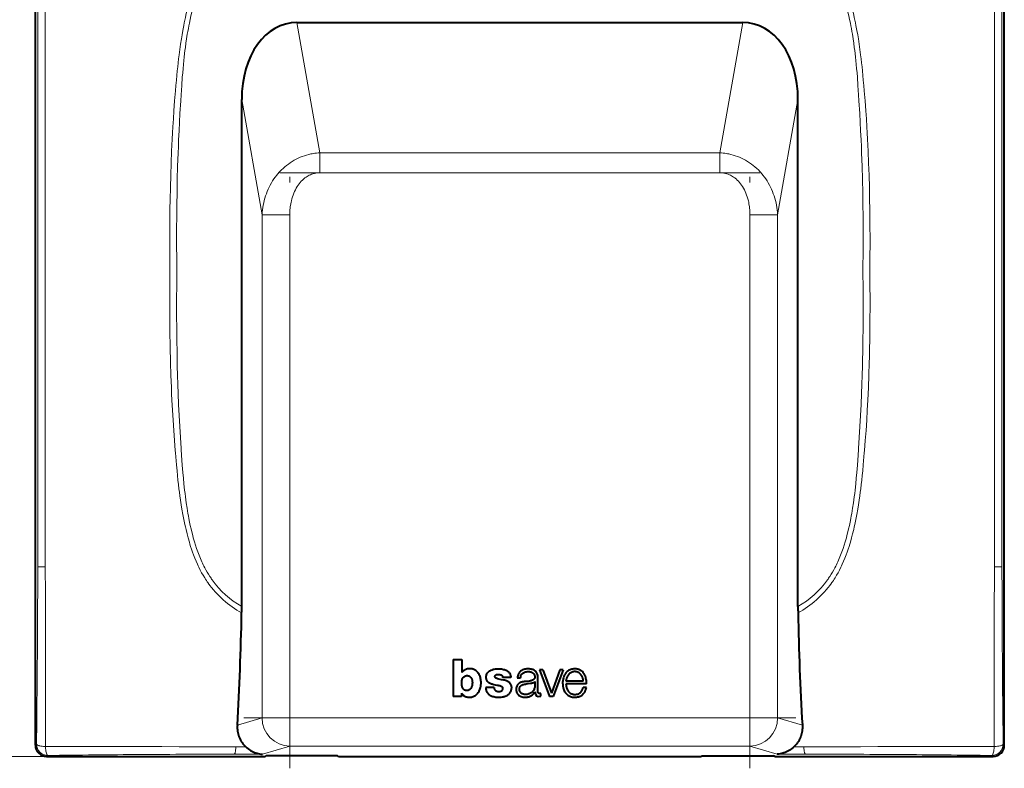
# Model space of a CAD drawing. Extents: x 0 to 420, y 0 to 297.
# Drawn here: x 52 to 139, y 82 to 148 of the extents above; entities that cross this region are included whole.
import ezdxf

# ---------------------------------------------------------------- set-up
doc = ezdxf.new("R2010")
doc.units = 0
doc.linetypes.add('DASHDOT', pattern=[18.5, 12, -3, 0.5, -3])

msp = doc.modelspace()

# ---------------------------------------------------------------- linework, layer by layer
at = {"color": 7, "lineweight": 40}
for p, q in [((53.391064, 83.807144), (53.391064, 167.804657)), ((139.385818, 83.807144), (139.385818, 167.804657)), ((76.60244, 147.956146), (116.174446, 147.956146)), ((71.703346, 96.125671), (71.703346, 141.133041)), ((121.073547, 96.125671), (121.073547, 141.133041)), ((90.475113, 91.416756), (90.475113, 88.150154)), ((90.475113, 91.416756), (91.25293, 91.416756)), ((91.25293, 91.416756), (91.25293, 90.262451)), ((98.117767, 90.509521), (99.028259, 88.149635)), ((98.430016, 90.509521), (98.117767, 90.509521)), ((98.430016, 90.509521), (99.183632, 88.418861)), ((99.923004, 90.509521), (99.183632, 88.418861)), ((100.219833, 90.509521), (99.335205, 88.149635)), ((100.219833, 90.509521), (99.923004, 90.509521)), ((91.715042, 89.98912), (91.710091, 89.98912)), ((95.588196, 89.822571), (94.857285, 89.822571)), ((96.163452, 89.787628), (96.456627, 89.787628)), ((97.704315, 89.47261), (97.704315, 88.971016)), ((97.99453, 88.557297), (97.995872, 89.783409)), ((102.021561, 89.493965), (100.483994, 89.493965)), ((102.299194, 89.251663), (100.48407, 89.251663)), ((91.215538, 88.420273), (91.215538, 88.150154)), ((94.095833, 88.931946), (93.358475, 88.931946)), ((98.253914, 88.167419), (98.253914, 88.403061)), ((102.295174, 88.926758), (102.003067, 88.92675)), ((91.215538, 88.150154), (90.475113, 88.150154)), ((99.335205, 88.149635), (99.028259, 88.149635)), ((54.389694, 82.808517), (73.771881, 82.808517)), ((73.771881, 82.808517), (73.884384, 82.871407)), ((80.194695, 82.871407), (73.884384, 82.871407)), ((80.30719, 82.808517), (80.194695, 82.871407)), ((80.30719, 82.808517), (112.469696, 82.808517)), ((112.469696, 82.808517), (112.582191, 82.871407)), ((112.582191, 82.871407), (118.892502, 82.871407)), ((119.005005, 82.808517), (118.892502, 82.871407)), ((119.005005, 82.808517), (138.387192, 82.808517))]:
    msp.add_line(p, q, dxfattribs=at)
at = {"color": 7, "lineweight": 18}
for p, q in [((53.598049, 146.80661), (53.597107, 152.056335)), ((139.178833, 146.80661), (139.179779, 152.056335)), ((78.642151, 136.388382), (76.60244, 147.956146)), ((114.134735, 136.388382), (116.174446, 147.956146)), ((53.599384, 125.806084), (53.598049, 146.80661)), ((139.177505, 125.806084), (139.178833, 146.80661)), ((71.703346, 141.133041), (73.507896, 130.898926)), ((121.073547, 141.133041), (119.268997, 130.898926)), ((78.642151, 136.388382), (114.134735, 136.388382)), ((78.642151, 134.620621), (78.642151, 136.388382)), ((114.134735, 134.620621), (114.134735, 136.388382)), ((114.134735, 134.620621), (78.642151, 134.620621)), ((73.507896, 130.898926), (75.969917, 130.898926)), ((73.507896, 130.898926), (73.507896, 86.229088)), ((75.969917, 86.229088), (75.969917, 130.898926)), ((116.806976, 86.229088), (116.806976, 130.898926)), ((119.268997, 130.898926), (116.806976, 130.898926)), ((119.268997, 130.898926), (119.268997, 86.229088)), ((53.598049, 104.805359), (53.599384, 125.806084)), ((65.319374, 125.176498), (65.32653, 125.805893)), ((127.457581, 125.169617), (127.450348, 125.805893)), ((139.178833, 104.805359), (139.177505, 125.806084)), ((66.325256, 110.150909), (66.334641, 110.018051)), ((126.451675, 110.150902), (126.442368, 110.018044)), ((65.816513, 109.76442), (65.798317, 109.981354)), ((126.960373, 109.76442), (126.978577, 109.981354)), ((53.597187, 99.650063), (53.598049, 104.805359)), ((139.179703, 99.650063), (139.178833, 104.805359)), ((68.723434, 98.205994), (68.716644, 98.215508)), ((124.053452, 98.205994), (124.060242, 98.215508)), ((73.507896, 86.229088), (71.315125, 85.577347)), ((73.507896, 86.229088), (75.969917, 86.229088)), ((75.969917, 86.229088), (116.806976, 86.229088)), ((75.969917, 83.732513), (75.969917, 86.229088)), ((116.806976, 83.732513), (116.806976, 86.229088)), ((119.268997, 86.229088), (116.806976, 86.229088)), ((119.268997, 86.229088), (121.461761, 85.577347)), ((53.490093, 83.906174), (53.391064, 83.807144)), ((139.286789, 83.906174), (139.385818, 83.807144)), ((71.19471, 83.658768), (72.070015, 83.658104)), ((73.555359, 83.014854), (75.969917, 83.732513)), ((116.806976, 83.732513), (75.969917, 83.732513)), ((119.221527, 83.014854), (116.806976, 83.732513)), ((121.582184, 83.658768), (120.706879, 83.658104)), ((54.389694, 82.808517), (41.534809, 82.808517)), ((54.389694, 82.808517), (54.488724, 82.907547)), ((73.555359, 83.014854), (71.039001, 83.014603)), ((119.221527, 83.014854), (121.737885, 83.014603)), ((138.387192, 82.808517), (138.288162, 82.907547))]:
    msp.add_line(p, q, dxfattribs=at)
at = {"color": 7, "linetype": 'DASHDOT', "lineweight": 18}
for p, q in [((117.684052, 134.620621), (75.092339, 134.620621)), ((75.969917, 81.7621), (75.969917, 135.365906)), ((116.806976, 81.7621), (116.806976, 135.365906)), ((71.886208, 86.229088), (120.890671, 86.229088))]:
    msp.add_line(p, q, dxfattribs=at)
at = {"color": 7, "lineweight": 18}
for points in [[(54.271381, 152.065521), (54.271366, 151.533966), (54.268894, 149.299225), (54.265877, 147.954773), (54.264675, 146.921829)], [(138.505508, 152.065521), (138.505524, 151.533951), (138.507996, 149.299225), (138.511017, 147.954773), (138.512207, 146.921829)], [(66.466896, 147.238647), (66.554817, 147.702118), (66.602501, 147.937775), (66.652252, 148.173141), (66.702225, 148.399597), (66.754272, 148.625641), (66.843735, 148.993225), (66.939194, 149.359406), (67.040947, 149.723877), (67.149292, 150.086456), (67.264557, 150.446899)], [(126.309998, 147.238647), (126.222061, 147.702118), (126.174393, 147.937775), (126.124634, 148.173141), (126.074661, 148.399597), (126.022614, 148.625641), (125.933151, 148.993225), (125.837692, 149.359406), (125.735947, 149.723877), (125.627594, 150.086456), (125.512329, 150.446899)], [(67.688171, 150.304047), (67.629822, 150.128296), (67.573494, 149.951782), (67.518402, 149.772125), (67.465263, 149.591782), (67.365273, 149.231659), (67.272278, 148.86937), (67.195122, 148.545776), (67.122803, 148.220993), (67.054985, 147.895264), (67.009773, 147.665558), (66.966522, 147.435577), (66.919785, 147.175095), (66.875229, 146.914383)], [(125.088715, 150.304047), (125.147064, 150.128296), (125.203384, 149.951782), (125.258484, 149.772125), (125.31163, 149.591782), (125.411621, 149.231659), (125.504608, 148.86937), (125.581757, 148.545776), (125.654083, 148.220993), (125.721909, 147.895264), (125.767105, 147.665558), (125.810364, 147.435577), (125.857101, 147.175095), (125.901657, 146.914383)], [(65.682961, 140.122482), (65.74868, 141.021713), (65.819458, 141.901169), (65.860329, 142.373642), (65.903648, 142.850403), (65.942863, 143.262726), (65.98423, 143.678864), (66.021294, 144.035049), (66.060143, 144.39119), (66.101051, 144.747253), (66.144264, 145.10318), (66.205902, 145.577545), (66.272697, 146.051529), (66.345238, 146.52507), (66.404137, 146.882034), (66.466896, 147.238647)], [(66.875229, 146.914368), (66.813095, 146.52771), (66.755508, 146.140411), (66.702179, 145.752533), (66.666901, 145.478088), (66.63353, 145.203369), (66.598206, 144.894821), (66.565002, 144.586014), (66.52887, 144.226456), (66.495209, 143.866623), (66.462128, 143.486633), (66.43129, 143.106415), (66.376717, 142.365417), (66.322723, 141.543274), (66.289291, 140.995056), (66.225121, 139.898575)], [(125.901657, 146.914383), (125.963791, 146.52771), (126.021378, 146.140411), (126.074707, 145.752548), (126.109985, 145.478088), (126.143356, 145.203369), (126.17868, 144.894836), (126.211884, 144.586029), (126.248016, 144.226456), (126.281677, 143.866623), (126.314758, 143.486633), (126.345596, 143.106415), (126.400162, 142.365417), (126.454163, 141.543274), (126.487595, 140.995056), (126.551758, 139.898575)], [(127.093918, 140.122482), (127.028214, 141.021713), (126.957428, 141.901169), (126.916565, 142.373642), (126.87323, 142.850403), (126.83403, 143.262726), (126.792664, 143.678864), (126.7556, 144.035049), (126.716736, 144.39119), (126.675842, 144.747253), (126.632629, 145.10318), (126.570984, 145.577545), (126.504181, 146.051529), (126.431641, 146.52507), (126.372757, 146.882034), (126.309998, 147.238647)], [(65.326668, 125.805901), (65.314621, 127.094536), (65.309845, 128.383377), (65.310333, 129.027863), (65.31282, 129.672394), (65.319344, 130.531799), (65.329666, 131.391205), (65.343933, 132.250595), (65.367523, 133.324753), (65.397774, 134.398758), (65.434952, 135.472534), (65.47934, 136.546051), (65.531212, 137.619202), (65.560043, 138.15564), (65.590843, 138.691986), (65.635071, 139.407333), (65.682961, 140.122482)], [(66.225121, 139.898575), (66.181427, 139.116486), (66.141495, 138.334229), (66.105232, 137.551819), (66.080399, 136.964935), (66.057549, 136.37796), (66.01767, 135.203812), (65.985321, 134.029419), (65.960205, 132.854843), (65.943573, 131.797607), (65.932373, 130.740295), (65.926414, 129.682922), (65.925476, 128.625549), (65.927452, 127.939377), (65.931412, 127.253197), (65.93766, 126.529549), (65.945976, 125.805893)], [(126.551758, 139.898575), (126.595459, 139.116486), (126.635391, 138.334229), (126.671661, 137.551819), (126.696487, 136.964935), (126.71933, 136.37796), (126.759216, 135.203812), (126.791565, 134.029419), (126.816681, 132.854843), (126.833313, 131.797607), (126.844513, 130.740295), (126.850479, 129.682922), (126.85141, 128.625549), (126.849426, 127.939377), (126.845474, 127.253197), (126.839233, 126.529549), (126.830917, 125.805893)], [(127.450211, 125.805901), (127.462265, 127.094536), (127.467041, 128.383377), (127.466553, 129.027863), (127.464066, 129.672394), (127.45755, 130.531799), (127.44722, 131.391205), (127.432953, 132.250595), (127.409363, 133.324753), (127.37912, 134.398758), (127.341934, 135.472534), (127.297546, 136.546051), (127.245682, 137.619202), (127.216843, 138.15564), (127.186035, 138.691986), (127.141815, 139.407333), (127.093918, 140.122482)], [(78.642151, 136.388382), (78.492065, 136.380249), (78.342361, 136.367447), (78.193153, 136.350037), (78.044563, 136.328064), (77.946037, 136.310944), (77.84787, 136.29184), (77.749847, 136.270691), (77.65226, 136.247604), (77.458771, 136.195663), (77.267418, 136.136108), (77.078476, 136.069061), (76.892189, 135.99469), (76.708824, 135.913116), (76.528625, 135.824493), (76.35183, 135.728958), (76.17746, 135.625916), (76.006996, 135.516144), (75.840683, 135.39978), (75.678764, 135.277008), (75.521507, 135.14798), (75.369164, 135.012878), (75.221985, 134.871872), (75.08017, 134.725128), (75.010788, 134.649048), (74.942841, 134.571594), (74.87513, 134.491364), (74.808929, 134.40976), (74.682175, 134.244202), (74.56144, 134.073776), (74.446815, 133.898788), (74.338364, 133.719528), (74.236168, 133.53627), (74.140305, 133.349304), (74.050827, 133.158875), (73.967804, 132.965271), (73.891319, 132.768707), (73.821426, 132.569473), (73.757912, 132.366791), (73.701187, 132.16188), (73.651337, 131.954971), (73.608444, 131.746307), (73.572563, 131.536118), (73.543793, 131.324661), (73.522217, 131.112183), (73.507896, 130.898926)], [(114.134735, 136.388382), (114.284821, 136.380249), (114.434525, 136.367447), (114.583733, 136.350037), (114.732323, 136.328064), (114.830849, 136.310944), (114.929016, 136.29184), (115.027039, 136.270691), (115.124634, 136.247604), (115.318115, 136.195663), (115.509468, 136.136108), (115.69841, 136.069061), (115.884697, 135.99469), (116.068062, 135.913116), (116.24826, 135.824493), (116.425049, 135.728958), (116.599426, 135.625916), (116.769882, 135.516144), (116.936203, 135.39978), (117.098122, 135.277008), (117.255379, 135.14798), (117.407715, 135.012878), (117.554901, 134.871872), (117.696716, 134.725128), (117.766098, 134.649048), (117.834045, 134.571594), (117.901749, 134.491364), (117.967957, 134.40976), (118.094711, 134.244202), (118.215439, 134.073776), (118.330078, 133.898788), (118.438522, 133.719528), (118.54071, 133.53627), (118.636581, 133.349304), (118.726059, 133.158875), (118.809082, 132.965271), (118.885559, 132.768707), (118.95546, 132.569473), (119.018982, 132.366791), (119.075699, 132.16188), (119.125549, 131.954971), (119.168442, 131.746307), (119.204315, 131.536118), (119.233093, 131.324661), (119.254669, 131.112183), (119.268997, 130.898926)], [(75.969917, 130.898926), (75.973747, 131.109329), (75.985275, 131.318542), (76.004555, 131.526093), (76.017113, 131.629105), (76.031631, 131.731522), (76.054031, 131.867065), (76.07991, 132.001297), (76.109299, 132.134064), (76.153168, 132.305862), (76.203056, 132.474503), (76.258957, 132.639618), (76.320839, 132.800858), (76.388672, 132.957825), (76.462402, 133.110107), (76.541969, 133.257355), (76.627296, 133.399155), (76.7117, 133.525757), (76.800903, 133.646973), (76.894783, 133.762482), (76.99321, 133.871964), (77.096024, 133.975082), (77.203049, 134.071533), (77.258377, 134.117401), (77.314697, 134.161469), (77.371368, 134.203262), (77.42894, 134.243225), (77.517433, 134.299957), (77.607826, 134.352356), (77.699997, 134.400299), (77.793839, 134.44371), (77.910172, 134.490326), (78.028534, 134.529968), (78.148697, 134.562531), (78.270401, 134.587921), (78.393387, 134.606079), (78.517395, 134.616974), (78.642151, 134.620621)], [(116.806976, 130.898926), (116.803139, 131.109329), (116.791611, 131.318542), (116.772331, 131.526093), (116.759773, 131.629105), (116.745255, 131.731522), (116.722855, 131.867065), (116.696976, 132.001297), (116.667587, 132.134064), (116.623718, 132.305862), (116.57383, 132.474503), (116.517929, 132.639618), (116.456047, 132.800858), (116.388214, 132.957825), (116.314484, 133.110107), (116.234917, 133.257355), (116.14959, 133.399155), (116.065186, 133.525757), (115.975983, 133.646973), (115.882103, 133.762482), (115.783676, 133.871964), (115.680862, 133.975082), (115.573837, 134.071533), (115.518509, 134.117401), (115.462189, 134.161469), (115.405518, 134.203262), (115.347946, 134.243225), (115.259453, 134.299957), (115.169067, 134.352356), (115.076889, 134.400299), (114.983047, 134.44371), (114.866714, 134.490326), (114.748352, 134.529968), (114.628189, 134.562531), (114.506485, 134.587921), (114.383499, 134.606079), (114.259491, 134.616974), (114.134735, 134.620621)], [(65.945976, 125.805893), (65.931435, 124.381958), (65.927124, 123.66996), (65.924881, 122.957932), (65.925575, 121.889862), (65.931366, 120.821785), (65.942497, 119.753731), (65.959229, 118.685745), (65.971405, 118.075523), (65.985542, 117.465347), (66.007515, 116.651886), (66.033173, 115.838547), (66.062614, 115.025375), (66.103119, 114.049812), (66.149437, 113.074554), (66.201759, 112.099625), (66.260292, 111.125069), (66.325218, 110.150902)], [(126.830917, 125.805893), (126.845459, 124.381958), (126.849762, 123.66996), (126.852005, 122.957932), (126.851303, 121.889862), (126.84552, 120.821785), (126.834396, 119.753731), (126.817657, 118.685745), (126.805481, 118.075523), (126.791351, 117.465347), (126.769379, 116.651886), (126.743713, 115.838547), (126.714264, 115.025375), (126.673767, 114.049812), (126.627457, 113.074554), (126.575119, 112.099625), (126.516602, 111.125069), (126.451675, 110.150902)], [(65.798317, 109.981354), (65.727905, 110.871307), (65.664055, 111.761742), (65.606468, 112.652603), (65.554855, 113.543808), (65.508919, 114.435303), (65.482971, 114.992599), (65.459045, 115.549973), (65.417023, 116.664841), (65.382278, 117.779839)], [(126.978577, 109.981354), (127.048981, 110.871307), (127.112839, 111.761742), (127.170425, 112.652603), (127.222031, 113.543808), (127.26796, 114.435303), (127.293915, 114.992599), (127.317841, 115.549973), (127.359863, 116.664841), (127.394608, 117.779839)], [(67.054077, 101.84362), (66.946999, 102.224152), (66.85112, 102.587257), (66.759216, 102.961212), (66.70752, 103.183937), (66.657806, 103.407059), (66.564087, 103.854401), (66.477554, 104.303108), (66.397697, 104.753136), (66.331894, 105.154221), (66.270607, 105.556198), (66.213501, 105.958862), (66.173218, 106.261108), (66.134979, 106.563332), (66.088181, 106.955368), (66.04422, 107.347412), (66.000969, 107.757126), (65.960075, 108.166977), (65.909889, 108.699478), (65.877922, 109.054497), (65.816513, 109.76442)], [(66.334526, 110.018044), (66.397942, 109.128326), (66.431282, 108.683289), (66.484848, 108.015732), (66.528778, 107.515259), (66.576782, 107.015152), (66.636925, 106.450287), (66.671112, 106.156082), (66.707443, 105.86219), (66.742783, 105.592896), (66.780167, 105.323952), (66.850304, 104.858017), (66.927612, 104.39344), (66.969147, 104.161728), (67.012711, 103.930428), (67.074081, 103.622726), (67.139389, 103.315865), (67.208801, 103.009903), (67.302467, 102.625404), (67.354095, 102.425697), (67.4077, 102.226685), (67.458679, 102.044838), (67.511497, 101.863609), (67.604248, 101.561935), (67.702988, 101.262062), (67.808289, 100.964104), (67.920654, 100.668289), (67.97963, 100.521324), (68.040535, 100.375084), (68.160202, 100.102806), (68.222946, 99.96743), (68.287575, 99.83287), (68.35376, 99.699905), (68.42189, 99.567848), (68.528084, 99.371063), (68.638847, 99.176682), (68.754272, 98.984879), (68.874474, 98.795807)], [(126.442368, 110.018044), (126.378937, 109.128326), (126.345596, 108.683289), (126.292038, 108.015732), (126.248108, 107.515259), (126.200104, 107.015152), (126.139954, 106.450287), (126.105774, 106.156082), (126.069443, 105.86219), (126.034103, 105.592896), (125.996719, 105.323952), (125.92659, 104.858017), (125.849274, 104.39344), (125.807739, 104.161728), (125.764175, 103.930428), (125.702805, 103.622726), (125.637497, 103.315865), (125.568085, 103.009903), (125.474411, 102.625404), (125.422791, 102.425697), (125.369186, 102.226685), (125.318207, 102.044838), (125.265396, 101.863609), (125.172638, 101.561935), (125.073898, 101.262062), (124.968597, 100.964104), (124.856232, 100.668289), (124.797256, 100.521324), (124.736359, 100.375084), (124.616684, 100.102806), (124.55394, 99.96743), (124.489319, 99.83287), (124.423126, 99.699905), (124.354996, 99.567848), (124.248795, 99.371063), (124.138046, 99.176682), (124.022614, 98.984879), (123.902405, 98.795807)], [(125.722809, 101.84362), (125.829895, 102.224152), (125.925781, 102.587296), (126.017685, 102.961273), (126.069382, 103.183998), (126.119095, 103.40712), (126.212814, 103.854462), (126.299332, 104.303162), (126.379196, 104.753181), (126.445007, 105.154266), (126.506287, 105.556236), (126.5634, 105.9589), (126.603668, 106.261147), (126.641907, 106.563362), (126.688705, 106.955383), (126.732666, 107.34742), (126.775925, 107.757141), (126.816818, 108.166985), (126.866989, 108.699493), (126.898956, 109.054504), (126.960373, 109.76442)], [(54.264694, 104.683464), (54.265297, 103.99192), (54.268192, 102.608978), (54.271252, 99.641884)], [(138.512192, 104.683464), (138.511581, 103.991928), (138.508698, 102.608978), (138.50563, 99.641884)], [(68.716644, 98.215508), (68.640091, 98.324554), (68.565285, 98.434563), (68.489967, 98.548935), (68.416458, 98.664253), (68.27684, 98.894104), (68.143944, 99.127281), (68.017555, 99.363541), (67.897446, 99.602638), (67.83255, 99.738281), (67.769516, 99.874702), (67.648849, 100.149696), (67.535042, 100.427292), (67.427696, 100.707153), (67.337341, 100.957588), (67.25145, 101.209373), (67.169685, 101.462334), (67.110878, 101.652725), (67.054077, 101.84362)], [(124.060242, 98.215508), (124.136795, 98.324554), (124.211609, 98.434563), (124.286911, 98.548935), (124.360428, 98.664253), (124.500046, 98.894104), (124.63295, 99.127281), (124.759338, 99.363541), (124.87944, 99.602638), (124.944336, 99.738281), (125.00737, 99.874702), (125.128036, 100.149696), (125.241837, 100.427292), (125.349197, 100.707153), (125.439545, 100.957588), (125.525436, 101.209373), (125.607208, 101.462334), (125.666016, 101.652725), (125.722809, 101.84362)], [(54.284897, 83.690857), (54.202221, 83.696434), (54.106293, 83.705101), (53.998768, 83.717957), (53.885578, 83.735733), (53.777672, 83.757973), (53.727917, 83.770569), (53.681751, 83.784073), (53.612099, 83.809189), (53.582188, 83.822662), (53.555962, 83.836662), (53.527225, 83.856049), (53.506157, 83.876083), (53.49324, 83.89653), (53.490093, 83.906174)], [(138.491989, 83.690857), (138.574661, 83.696434), (138.670593, 83.705101), (138.778122, 83.717957), (138.891312, 83.735733), (138.999207, 83.757973), (139.048965, 83.770569), (139.095139, 83.784073), (139.164795, 83.809189), (139.194702, 83.822662), (139.220932, 83.836662), (139.249664, 83.856049), (139.270737, 83.876083), (139.283646, 83.89653), (139.286789, 83.906174)], [(54.284897, 83.690857), (54.290535, 83.606575), (54.299198, 83.509575), (54.311844, 83.402168), (54.328938, 83.291107), (54.350075, 83.185989), (54.37471, 83.09285), (54.398285, 83.025436), (54.410892, 82.996529), (54.423977, 82.971199), (54.44207, 82.943451), (54.460743, 82.923096), (54.479797, 82.910599), (54.488724, 82.907547)], [(62.694633, 83.697594), (63.872807, 83.692802), (64.612206, 83.68824), (66.157944, 83.67717), (67.672203, 83.66748), (69.547852, 83.660652), (71.19471, 83.658768)], [(71.039001, 83.014603), (71.047623, 83.018364), (71.056236, 83.024551), (71.06662, 83.035294), (71.076881, 83.049561), (71.095123, 83.084404), (71.106941, 83.114014), (71.118263, 83.148186), (71.13134, 83.195671), (71.143478, 83.24881), (71.154984, 83.308975), (71.165321, 83.373329), (71.182365, 83.511581), (71.19471, 83.659012)], [(130.082245, 83.697594), (128.904083, 83.692802), (128.164688, 83.68824), (126.618942, 83.67717), (125.104691, 83.66748), (123.229034, 83.660652), (121.582184, 83.658768)], [(121.737885, 83.014603), (121.729263, 83.018364), (121.720657, 83.024551), (121.710266, 83.035294), (121.699997, 83.049561), (121.681763, 83.084404), (121.669952, 83.114014), (121.65863, 83.148186), (121.645554, 83.195671), (121.633408, 83.24881), (121.621902, 83.308975), (121.611557, 83.373329), (121.594528, 83.511581), (121.582184, 83.659012)], [(138.491989, 83.690857), (138.486359, 83.606575), (138.477692, 83.509575), (138.465042, 83.402168), (138.447952, 83.291107), (138.426819, 83.185989), (138.402176, 83.09285), (138.378601, 83.025436), (138.365997, 82.996529), (138.352905, 82.971199), (138.334808, 82.943451), (138.316147, 82.923096), (138.297089, 82.910599), (138.288162, 82.907547)]]:
    msp.add_lwpolyline(points, dxfattribs=at)
at = {"color": 7, "lineweight": 40}
for points in [[(91.655647, 90.556694), (91.621964, 90.545448), (91.589417, 90.532333), (91.552559, 90.514839), (91.51712, 90.495422), (91.453758, 90.454933), (91.391609, 90.408958), (91.340256, 90.365089), (91.316101, 90.341454), (91.29332, 90.316528), (91.272186, 90.290222), (91.25296, 90.262451)], [(92.77729, 90.086525), (92.728531, 90.167274), (92.67421, 90.244354), (92.644806, 90.281219), (92.613831, 90.316788), (92.570053, 90.361946), (92.523422, 90.404198), (92.473984, 90.443169), (92.420013, 90.479614), (92.363884, 90.511353), (92.305855, 90.53804), (92.245941, 90.559692), (92.206177, 90.571106), (92.165642, 90.580574), (92.121857, 90.588593), (92.077492, 90.594589), (91.99218, 90.600601), (91.906937, 90.599724), (91.822227, 90.59211), (91.738319, 90.577774), (91.655647, 90.556694)], [(92.8909, 88.926247), (92.914169, 89.04303), (92.930923, 89.161057), (92.940765, 89.279915), (92.943268, 89.399132), (92.941605, 89.459663), (92.937881, 89.520096), (92.932266, 89.578461), (92.924622, 89.636589), (92.907722, 89.730431), (92.884987, 89.822891), (92.85598, 89.913445), (92.820221, 90.001549), (92.799675, 90.044479), (92.77729, 90.086525)], [(94.368492, 89.122742), (94.21936, 89.15332), (94.070549, 89.185722), (93.99678, 89.204308), (93.923752, 89.22538), (93.867355, 89.244003), (93.810562, 89.265305), (93.754677, 89.289421), (93.700439, 89.316933), (93.649139, 89.348404), (93.602188, 89.384171), (93.559357, 89.425056), (93.521179, 89.470573), (93.488449, 89.519867), (93.460022, 89.575356), (93.437218, 89.634239), (93.419739, 89.695656), (93.407562, 89.758347), (93.400887, 89.82119), (93.399887, 89.883591), (93.404984, 89.948273), (93.416321, 90.011841), (93.433868, 90.073692), (93.457619, 90.133446), (93.487419, 90.190758), (93.522949, 90.245117), (93.542145, 90.270264)], [(93.542145, 90.270264), (93.570732, 90.30246), (93.601807, 90.331627), (93.628906, 90.353653), (93.657158, 90.374222), (93.699188, 90.40168), (93.74292, 90.427513), (93.828537, 90.471649), (93.91748, 90.509003), (93.963028, 90.524902), (94.00914, 90.538826), (94.055687, 90.550659), (94.102646, 90.560341)], [(94.102646, 90.560341), (94.235199, 90.580681), (94.301971, 90.588028), (94.368988, 90.593391), (94.469757, 90.597557), (94.570564, 90.596825), (94.671112, 90.590919), (94.771065, 90.579559), (94.858017, 90.564873), (94.944038, 90.545525), (95.028625, 90.521072), (95.097313, 90.496437), (95.164444, 90.467392), (95.229446, 90.43364), (95.29454, 90.392715), (95.325256, 90.370186), (95.354515, 90.346199), (95.395477, 90.307312), (95.432724, 90.264725), (95.466095, 90.21843), (95.495377, 90.168823), (95.521111, 90.114769), (95.542229, 90.058449), (95.559021, 90.000412), (95.569031, 89.956184), (95.577065, 89.911667), (95.588196, 89.822571)], [(95.274399, 89.496063), (95.233154, 89.514153), (95.191261, 89.530159), (95.106323, 89.556664), (95.020584, 89.57737), (94.934334, 89.594238), (94.759949, 89.624268), (94.627686, 89.649796), (94.516739, 89.675995), (94.407219, 89.707924), (94.357384, 89.72506), (94.333168, 89.73455), (94.298111, 89.751091), (94.266556, 89.77063), (94.237442, 89.794525), (94.221092, 89.811325), (94.206253, 89.829582), (94.195053, 89.846642), (94.186028, 89.86483), (94.178253, 89.890999), (94.175949, 89.918404), (94.179001, 89.945534), (94.187332, 89.974266), (94.200485, 90.001045), (94.213806, 90.018478), (94.22998, 90.033394), (94.24456, 90.043732), (94.260078, 90.052681), (94.2929, 90.066872), (94.320526, 90.075287), (94.348724, 90.081551), (94.405914, 90.088814), (94.467514, 90.091034), (94.530952, 90.08976), (94.592331, 90.08522), (94.648941, 90.077232), (94.67672, 90.071159), (94.716736, 90.057869), (94.754303, 90.038086), (94.783463, 90.015831), (94.808929, 89.988876), (94.829269, 89.958008), (94.843491, 89.924332), (94.85157, 89.890968), (94.854561, 89.868248), (94.857285, 89.822578)], [(97.995872, 89.783409), (97.992699, 89.859978), (97.984604, 89.936325), (97.971054, 90.011787), (97.95121, 90.086655), (97.938675, 90.12368), (97.924294, 90.160263), (97.899155, 90.213799), (97.86969, 90.264847), (97.835938, 90.312531), (97.797943, 90.3563), (97.752304, 90.399147), (97.702415, 90.437233), (97.649193, 90.470108), (97.590073, 90.499107), (97.528511, 90.522812), (97.465332, 90.541786), (97.384079, 90.560051), (97.301781, 90.572922), (97.218948, 90.580673), (97.118271, 90.583374), (97.01564, 90.578964), (96.912476, 90.567558), (96.859482, 90.558823), (96.807449, 90.548042), (96.760483, 90.536163), (96.7145, 90.522224), (96.673592, 90.507614), (96.633263, 90.490898), (96.597397, 90.473854), (96.562241, 90.454956), (96.508713, 90.421333), (96.458443, 90.383301), (96.412186, 90.341194), (96.370262, 90.295364), (96.334, 90.248337), (96.301422, 90.1987), (96.272446, 90.146912), (96.253006, 90.106873), (96.235489, 90.065956), (96.205887, 89.981964), (96.18309, 89.895805), (96.17215, 89.841888), (96.163452, 89.787628)], [(96.456627, 89.787628), (96.461517, 89.854843), (96.472435, 89.921379), (96.490051, 89.986488), (96.50177, 90.018669), (96.515488, 90.050034), (96.530769, 90.079475), (96.548103, 90.107735), (96.580429, 90.149933), (96.618195, 90.187698), (96.660141, 90.220566), (96.70842, 90.250275), (96.759521, 90.274773), (96.812523, 90.294716), (96.883789, 90.315437), (96.955017, 90.331192), (97.025848, 90.342468), (97.097122, 90.349068), (97.169762, 90.350342), (97.243652, 90.345528), (97.310799, 90.335205), (97.376045, 90.318657), (97.40773, 90.307777), (97.438705, 90.294991), (97.478752, 90.274826), (97.51709, 90.250961), (97.553223, 90.223434), (97.593231, 90.185196), (97.628342, 90.141785), (97.658127, 90.093941), (97.68222, 90.042915), (97.700333, 89.98996), (97.712288, 89.935921), (97.717552, 89.88903), (97.717728, 89.842163), (97.711739, 89.795692), (97.706039, 89.772827), (97.698349, 89.750473), (97.683876, 89.720421), (97.6651, 89.692673), (97.642822, 89.667763), (97.621918, 89.648987), (97.599411, 89.632111), (97.567978, 89.612503), (97.535172, 89.595375), (97.488312, 89.574562), (97.441803, 89.556892), (97.39444, 89.541489), (97.344971, 89.527779), (97.261749, 89.509033), (97.20575, 89.498779), (97.093269, 89.481964)], [(101.735176, 90.481445), (101.689453, 90.501694), (101.642776, 90.520111), (101.595299, 90.536568), (101.54702, 90.550972), (101.473343, 90.568443), (101.398773, 90.580521), (101.323875, 90.586899), (101.249008, 90.587555), (101.167206, 90.582085), (101.085129, 90.570496), (101.003311, 90.553177), (100.922829, 90.530495), (100.844788, 90.502655), (100.769821, 90.469551), (100.703163, 90.43383), (100.639328, 90.392929), (100.579056, 90.346924), (100.525124, 90.298012), (100.475403, 90.244232), (100.431488, 90.186615), (100.403671, 90.143234), (100.378433, 90.098206), (100.353691, 90.048058), (100.331223, 89.996788), (100.294678, 89.901573), (100.261658, 89.803314), (100.233368, 89.705368), (100.219063, 89.646843), (100.20681, 89.587852), (100.194061, 89.50856), (100.185913, 89.428749), (100.182869, 89.348663)], [(101.597183, 90.255768), (101.549164, 90.277451), (101.499756, 90.297112), (101.45723, 90.311676), (101.413902, 90.324066), (101.34967, 90.337486), (101.285057, 90.344452), (101.220642, 90.344528), (101.15596, 90.337906), (101.092026, 90.32502), (101.029633, 90.306274), (100.966614, 90.280586), (100.906448, 90.248688), (100.850143, 90.210884), (100.795746, 90.165817), (100.744797, 90.115211), (100.697296, 90.060013), (100.65387, 90.001488), (100.61525, 89.94075), (100.58194, 89.878235), (100.555542, 89.817444), (100.534149, 89.754692), (100.52253, 89.711975), (100.512726, 89.668732), (100.501854, 89.610588), (100.483994, 89.493965)], [(102.021561, 89.493958), (102.013763, 89.584679), (101.999641, 89.675056), (101.989487, 89.721565), (101.977264, 89.767471), (101.96405, 89.809174), (101.948921, 89.850136), (101.919044, 89.917236), (101.88385, 89.981354), (101.843399, 90.042099), (101.797623, 90.099197), (101.746506, 90.152016), (101.700272, 90.191574), (101.650406, 90.226509), (101.597183, 90.255768)], [(102.299194, 89.251663), (102.306351, 89.318405), (102.308731, 89.385002), (102.306839, 89.451149), (102.302948, 89.500488), (102.297157, 89.549698), (102.280632, 89.648117), (102.258392, 89.746544), (102.229965, 89.846222), (102.195328, 89.943642), (102.175461, 89.991333), (102.153778, 90.038239), (102.121933, 90.099419), (102.086578, 90.158745), (102.047592, 90.215836), (101.995888, 90.28064), (101.93866, 90.340584), (101.907974, 90.368439), (101.875946, 90.394722), (101.831192, 90.427094), (101.784225, 90.456116), (101.735176, 90.481445)], [(92.166489, 89.251358), (92.15274, 89.152664), (92.143265, 89.103691), (92.131638, 89.055244), (92.108276, 88.980629), (92.093506, 88.943176), (92.076447, 88.906181), (92.050018, 88.858902), (92.019333, 88.815674), (91.984268, 88.777596), (91.944122, 88.744125), (91.900208, 88.716331), (91.853333, 88.694534), (91.8041, 88.678749), (91.753113, 88.668839), (91.70105, 88.66465), (91.670029, 88.664848), (91.638885, 88.667038), (91.607895, 88.671227), (91.577057, 88.677475), (91.531555, 88.690903), (91.488144, 88.70932), (91.447784, 88.732758), (91.411026, 88.760956), (91.374626, 88.796951), (91.34272, 88.837166), (91.315582, 88.880531), (91.290649, 88.932137), (91.271194, 88.986069), (91.256439, 89.041435), (91.242538, 89.115379), (91.232529, 89.192825), (91.226425, 89.267868), (91.224289, 89.345428), (91.226913, 89.422951), (91.234802, 89.500015), (91.245262, 89.561012), (91.259918, 89.621239), (91.279366, 89.680023), (91.299988, 89.728172), (91.324829, 89.774437), (91.354118, 89.817833), (91.386765, 89.855988), (91.424294, 89.890419), (91.466156, 89.920731), (91.5112, 89.946388), (91.558212, 89.966751), (91.606461, 89.981071), (91.640671, 89.986961), (91.663773, 89.988907), (91.710091, 89.98912)], [(91.715042, 89.989136), (91.755287, 89.987373), (91.796066, 89.98262), (91.830757, 89.97538), (91.863899, 89.964806), (91.904678, 89.945999), (91.943161, 89.92202), (91.97905, 89.893661), (92.011894, 89.86171), (92.031876, 89.838776), (92.050209, 89.814735), (92.081802, 89.763863), (92.099747, 89.727142), (92.115067, 89.689133), (92.129501, 89.645409), (92.141479, 89.600952), (92.158966, 89.514107), (92.169235, 89.42701), (92.1716, 89.382126), (92.17189, 89.337051), (92.170181, 89.294228), (92.166489, 89.251358)], [(95.567909, 88.53083), (95.594009, 88.580978), (95.614967, 88.633583), (95.631508, 88.687744), (95.649048, 88.765869), (95.660538, 88.84362), (95.663696, 88.882294), (95.664795, 88.920975), (95.662582, 88.972786), (95.655701, 89.024918), (95.643997, 89.076965), (95.624466, 89.136749), (95.598892, 89.194901), (95.567604, 89.250679), (95.530991, 89.302956), (95.489471, 89.350647), (95.443367, 89.393044), (95.404648, 89.42231), (95.363777, 89.448746), (95.319641, 89.473572), (95.274399, 89.496063)], [(97.093269, 89.481964), (97.024246, 89.473946), (96.884773, 89.462219), (96.791245, 89.454185), (96.744614, 89.449188), (96.675156, 89.439644), (96.623642, 89.430397), (96.572731, 89.418976), (96.510025, 89.401123), (96.44873, 89.378738), (96.389542, 89.351303), (96.356873, 89.333183), (96.32547, 89.313385), (96.296768, 89.292854), (96.269562, 89.270798), (96.230888, 89.233955), (96.195862, 89.19339), (96.16449, 89.149193), (96.136902, 89.101845), (96.10907, 89.041389), (96.087311, 88.978142), (96.071495, 88.912842), (96.061485, 88.846367), (96.057251, 88.779564), (96.058884, 88.713013), (96.066544, 88.647804), (96.080505, 88.583336), (96.100845, 88.520287), (96.12738, 88.459557), (96.159805, 88.402039), (96.197784, 88.348419), (96.237061, 88.303093), (96.280075, 88.261818), (96.326401, 88.224838), (96.375748, 88.192162), (96.408859, 88.173409), (96.443024, 88.156319), (96.480942, 88.139709), (96.51976, 88.124977), (96.596016, 88.101959), (96.674149, 88.085556), (96.753525, 88.075424), (96.83345, 88.071266), (96.9133, 88.072838), (96.992645, 88.080032), (97.039276, 88.086952), (97.08564, 88.095871), (97.130859, 88.10659), (97.175644, 88.119278), (97.242294, 88.14222), (97.307144, 88.169724), (97.369652, 88.201866), (97.429306, 88.238739), (97.463478, 88.263123), (97.496498, 88.289268), (97.528854, 88.317574), (97.559937, 88.347519), (97.617493, 88.411087), (97.669113, 88.479042), (97.714661, 88.550369)], [(97.704315, 88.971016), (97.691994, 88.903229), (97.67318, 88.836967), (97.648163, 88.772804), (97.617249, 88.711281), (97.580711, 88.652885), (97.538895, 88.598114), (97.490532, 88.545883), (97.43718, 88.49836), (97.37944, 88.45591), (97.3181, 88.418854), (97.253983, 88.387428), (97.187668, 88.361679), (97.119919, 88.341591), (97.050369, 88.326828), (96.979553, 88.317497), (96.908211, 88.313934), (96.837173, 88.316589), (96.767105, 88.325966), (96.700806, 88.341858), (96.668434, 88.352432), (96.636734, 88.364815), (96.590714, 88.386856), (96.546928, 88.413147), (96.505898, 88.443718), (96.468277, 88.478493), (96.433868, 88.5186), (96.404617, 88.562859), (96.381165, 88.610634), (96.363937, 88.660995), (96.353165, 88.712906), (96.348724, 88.765533), (96.350784, 88.825279), (96.360069, 88.883949), (96.367477, 88.912613), (96.376823, 88.940697), (96.39241, 88.977036), (96.411697, 89.011757), (96.434753, 89.044281), (96.466728, 89.078873), (96.503235, 89.108963), (96.54277, 89.134773), (96.579582, 89.154602), (96.617691, 89.171867), (96.662392, 89.18885), (96.707962, 89.203369), (96.791412, 89.225082), (96.878601, 89.244049), (96.963043, 89.260178), (97.115715, 89.28495), (97.331192, 89.314682), (97.431656, 89.329361), (97.482597, 89.338501), (97.533257, 89.349388), (97.583344, 89.362778), (97.612518, 89.373062), (97.640747, 89.386169), (97.66275, 89.400063), (97.681915, 89.417381), (97.693619, 89.4338), (97.701309, 89.452682), (97.704315, 89.47261)], [(100.48407, 89.251663), (100.491806, 89.140244), (100.498657, 89.082916), (100.507797, 89.025543), (100.518944, 88.970779), (100.532623, 88.916679), (100.555603, 88.844772), (100.583847, 88.775597), (100.617508, 88.709534), (100.650146, 88.655983), (100.686005, 88.605232), (100.725586, 88.556374), (100.768448, 88.510773), (100.81546, 88.469429), (100.840607, 88.45092), (100.866898, 88.434135)], [(91.21553, 88.420273), (91.276031, 88.358696), (91.330124, 88.302185), (91.357903, 88.274269), (91.40097, 88.234055), (91.446136, 88.197227), (91.493858, 88.165298), (91.518822, 88.151596), (91.544617, 88.139603)], [(91.831139, 88.073639), (91.92691, 88.073799), (91.975479, 88.076408), (92.024307, 88.08094), (92.097351, 88.091698), (92.169037, 88.107643), (92.238235, 88.12912), (92.304504, 88.156219), (92.376129, 88.193222), (92.444664, 88.236244), (92.509872, 88.284248), (92.571609, 88.336243)], [(92.571609, 88.336243), (92.611801, 88.376099), (92.648323, 88.41951), (92.692276, 88.481453), (92.719238, 88.524414), (92.769676, 88.611992)], [(93.358475, 88.931946), (93.368652, 88.834023), (93.375877, 88.784019), (93.390915, 88.709503), (93.408035, 88.650421), (93.430138, 88.594406), (93.445709, 88.562546), (93.463028, 88.531487), (93.48526, 88.496231), (93.509354, 88.462166), (93.558022, 88.40226)], [(93.558022, 88.40226), (93.602409, 88.356705), (93.65097, 88.31543), (93.702766, 88.278351), (93.767998, 88.239113), (93.836044, 88.204956), (93.906219, 88.175644), (93.991013, 88.146904), (94.077652, 88.123779), (94.165398, 88.105743), (94.271339, 88.090233), (94.378052, 88.080986), (94.485062, 88.077698), (94.603043, 88.080597), (94.724113, 88.090187), (94.846222, 88.106476), (94.908371, 88.11763), (94.969162, 88.130814), (95.024551, 88.145142), (95.078659, 88.161652), (95.16198, 88.192749), (95.20285, 88.210907), (95.243042, 88.230896), (95.301636, 88.264336), (95.357559, 88.30191), (95.410095, 88.343552), (95.458755, 88.389183), (95.49881, 88.433426), (95.535332, 88.480743), (95.567909, 88.53083)], [(94.095833, 88.931946), (94.103912, 88.879662), (94.109238, 88.85318), (94.119858, 88.814034), (94.130386, 88.78598), (94.143433, 88.759483), (94.167618, 88.723007), (94.197205, 88.690544), (94.231094, 88.66301), (94.272026, 88.63797), (94.315659, 88.617645), (94.361038, 88.601822), (94.414062, 88.589043), (94.467606, 88.581573), (94.521271, 88.579193), (94.574997, 88.581802), (94.628647, 88.589531), (94.681549, 88.602936), (94.725906, 88.620056), (94.767715, 88.642921), (94.805862, 88.67131), (94.832855, 88.697166), (94.856171, 88.72654), (94.873001, 88.75956), (94.879059, 88.778198), (94.886749, 88.818245), (94.88839, 88.839188), (94.887062, 88.869377), (94.880272, 88.899033), (94.867889, 88.926659), (94.848587, 88.953354), (94.824738, 88.976036), (94.79567, 88.996216), (94.774963, 89.007721), (94.732018, 89.027657), (94.673477, 89.049866), (94.613586, 89.068283), (94.532364, 89.088539), (94.450417, 89.105934), (94.368492, 89.122742)], [(98.253914, 88.403061), (98.193253, 88.400681), (98.162872, 88.402054), (98.138733, 88.404846), (98.114929, 88.409416), (98.081642, 88.419769), (98.065788, 88.427071), (98.050873, 88.43605), (98.037155, 88.446846), (98.025032, 88.459396), (98.009697, 88.483047), (97.999924, 88.509499), (97.995697, 88.533234), (97.99453, 88.557297)], [(100.266968, 88.791237), (100.295166, 88.713264), (100.329323, 88.63781), (100.369102, 88.56517), (100.414215, 88.495613), (100.464417, 88.429451), (100.519516, 88.367188), (100.574173, 88.314194), (100.632195, 88.266129), (100.693489, 88.223434), (100.758224, 88.186172), (100.826462, 88.154259), (100.897751, 88.12764), (100.97139, 88.106384), (101.046341, 88.090584), (101.122147, 88.08004), (101.198456, 88.074516), (101.249474, 88.073486), (101.300507, 88.074455), (101.402374, 88.082085), (101.500153, 88.096153), (101.595749, 88.116753), (101.642853, 88.129875), (101.689476, 88.145134), (101.735313, 88.162605), (101.780441, 88.182495)], [(100.866898, 88.434135), (100.90419, 88.4133), (100.942764, 88.39415), (100.982071, 88.377014), (101.022385, 88.361862), (101.077545, 88.345047), (101.133331, 88.33268), (101.189369, 88.324905), (101.265305, 88.321053), (101.341446, 88.323662), (101.417068, 88.331543)], [(101.417068, 88.331543), (101.475517, 88.342102), (101.532974, 88.358017), (101.588531, 88.37928), (101.619446, 88.39402), (101.649544, 88.410652), (101.680389, 88.430214), (101.710251, 88.451698), (101.765282, 88.498207), (101.815582, 88.549316), (101.860718, 88.603828), (101.895432, 88.653397), (101.925583, 88.704498), (101.950966, 88.757019), (101.967041, 88.797607), (101.98085, 88.839462), (101.992752, 88.882614), (102.003067, 88.92675)], [(101.780441, 88.182495), (101.813934, 88.199532), (101.846375, 88.218407), (101.908073, 88.261032), (101.965637, 88.309196), (102.019241, 88.361908), (102.068932, 88.418427), (102.107132, 88.468147), (102.142143, 88.519966), (102.173744, 88.573738), (102.195129, 88.615303), (102.214508, 88.657867), (102.231949, 88.701355), (102.247551, 88.745621), (102.273895, 88.835526), (102.295174, 88.926743)], [(71.315125, 85.577339), (71.310867, 85.443748), (71.313477, 85.312332), (71.322578, 85.182899), (71.338226, 85.054497), (71.360535, 84.926819), (71.387291, 84.809128), (71.419693, 84.693443), (71.457718, 84.57988), (71.501358, 84.468529), (71.550568, 84.359505), (71.605331, 84.25296), (71.665565, 84.149109), (71.734543, 84.043381), (71.80954, 83.941055), (71.890518, 83.842453), (71.977356, 83.748001), (72.070015, 83.658104)], [(121.461761, 85.577339), (121.466019, 85.443748), (121.463409, 85.312332), (121.454315, 85.182899), (121.43866, 85.054497), (121.416351, 84.926819), (121.389603, 84.809128), (121.357193, 84.693443), (121.319168, 84.57988), (121.275528, 84.468529), (121.226318, 84.359505), (121.171555, 84.25296), (121.111328, 84.149109), (121.042343, 84.043381), (120.967346, 83.941055), (120.886368, 83.842453), (120.79953, 83.748001), (120.706879, 83.658104)], [(72.070015, 83.658356), (72.171005, 83.570152), (72.274925, 83.487907), (72.381485, 83.411858), (72.490417, 83.342155), (72.601486, 83.278931), (72.714462, 83.222282), (72.829132, 83.172279), (72.945213, 83.128998), (73.05925, 83.09343), (73.174225, 83.064331), (73.289841, 83.041756), (73.405823, 83.025757), (73.480576, 83.018944), (73.555359, 83.014854)], [(120.706879, 83.658356), (120.605881, 83.570152), (120.501968, 83.487907), (120.395401, 83.411858), (120.286469, 83.342155), (120.1754, 83.278931), (120.062424, 83.222282), (119.947754, 83.172279), (119.831665, 83.128998), (119.717636, 83.09343), (119.602661, 83.064331), (119.487045, 83.041756), (119.371063, 83.025757), (119.29631, 83.018944), (119.221527, 83.014854)]]:
    msp.add_lwpolyline(points, dxfattribs=at)
at = {"color": 7, "lineweight": 18}
for centre, radius, start, end in [((50950.449219, 139.765656), 50896.185954, 179.991945, 180.015718), ((-50757.707031, 139.765656), 50896.220724, 359.984285, 0.008056), ((40145.5, 111.890083), 40091.23748, 179.980115, 180.010295), ((259.720306, 123.123596), 194.411675, 179.394973, 181.575078), ((-66.928864, 123.123428), 194.397121, 358.424854, 0.603097), ((-39952.730469, 111.890083), 40091.242927, 359.989701, 0.019888), ((-1130.301758, 100.135078), 1183.898965, 359.71852, 359.976527), ((54.12064, 119.013939), 19.371769, 268.452092, 270.435996), ((1134.741699, 101.011322), 1080.471485, 180.072614, 180.364386), ((-941.964783, 101.011322), 1080.471499, 359.635614, 359.927381), ((138.65625, 119.013931), 19.371768, 269.564006, 271.54791), ((1323.078735, 100.135078), 1183.898965, 180.023477, 180.281481), ((76.011765, 103.465485), 8.529384, 213.195343, 215.744041), ((117.03299, 103.284889), 8.206151, 324.186866, 326.835887), ((76.126579, 103.513519), 9.109691, 215.637805, 240.914204), ((75.862648, 103.369347), 8.352551, 215.806305, 240.135631), ((116.852837, 103.437393), 8.441996, 299.995764, 324.062936), ((116.650314, 103.513519), 9.109691, 299.085798, 324.362201), ((-1500.760742, 103.016296), 1554.36813, 359.295562, 359.679403), ((-1246.687378, 89.770157), 1300.9861, 359.732268, 0.192443), ((1439.464355, 89.770157), 1300.986156, 179.807558, 180.267725), ((1693.53772, 103.016296), 1554.36813, 180.320604, 180.704433), ((59.601894, -1251.968994), 1335.670211, 89.867333, 90.228076), ((133.174988, -1251.968994), 1335.670208, 89.771922, 90.132665), ((77.201851, -1881.849243), 1964.887857, 90.421692, 90.662326), ((71.018372, -1094.606567), 1177.621084, 89.998998, 90.402745), ((121.758514, -1094.606567), 1177.621084, 89.597254, 90.001007), ((115.575043, -1881.849243), 1964.887857, 89.337672, 89.578313)]:
    msp.add_arc(centre, radius, start, end, dxfattribs=at)
at = {"color": 7, "lineweight": 40}
for centre, radius, start, end in [((-187.517502, 100.46476), 259.261122, 356.708113, 358.914193), ((42.805267, 96.120682), 28.89807, 358.872043, 0.009232), ((149.971619, 96.120682), 28.89807, 179.990771, 181.12796), ((380.294373, 100.46476), 259.261122, 181.085804, 183.291887), ((102.240067, 89.373398), 2.057564, 180.688888, 196.438566), ((91.867584, 89.14006), 1.045176, 329.656164, 348.198171), ((91.869728, 88.887459), 0.815215, 246.504796, 267.285332), ((54.38908, 83.806534), 0.997973, 179.96483, 270.035173), ((138.387802, 83.806534), 0.99797, 269.964665, 0.035315)]:
    msp.add_arc(centre, radius, start, end, dxfattribs=at)
for centre, major_axis, ratio, start_param, end_param in [((77.288193, 140.177979), (-1.361122, 7.719315), 0.701674, 6.160086849, 7.607784717), ((115.488693, 140.177979), (1.361122, 7.719315), 0.701674, 4.958585897, 6.406283765), ((201.455063, 216.971497), (-103.602348, -128.764557), 0.039509, 6.236079555, 6.334874571)]:
    msp.add_ellipse(centre, major_axis=major_axis, ratio=ratio, start_param=start_param, end_param=end_param, dxfattribs=at)
at = {"color": 7, "lineweight": 18}
for centre, major_axis, ratio, start_param, end_param in [((75.969917, 86.229088), (0.712254, -2.396393), 0.983499, 4.427997666, 5.989705825), ((116.806976, 86.229088), (-0.712254, -2.396393), 0.983499, 0.293479483, 1.855187641), ((54.488724, 83.906174), (-0.707108, 0.707108), 0.997265, 0.786767691, 2.354824962), ((138.288162, 83.906174), (0.707108, 0.707108), 0.997265, 3.928360345, 5.496417616)]:
    msp.add_ellipse(centre, major_axis=major_axis, ratio=ratio, start_param=start_param, end_param=end_param, dxfattribs=at)

doc.saveas('drawing.dxf')
